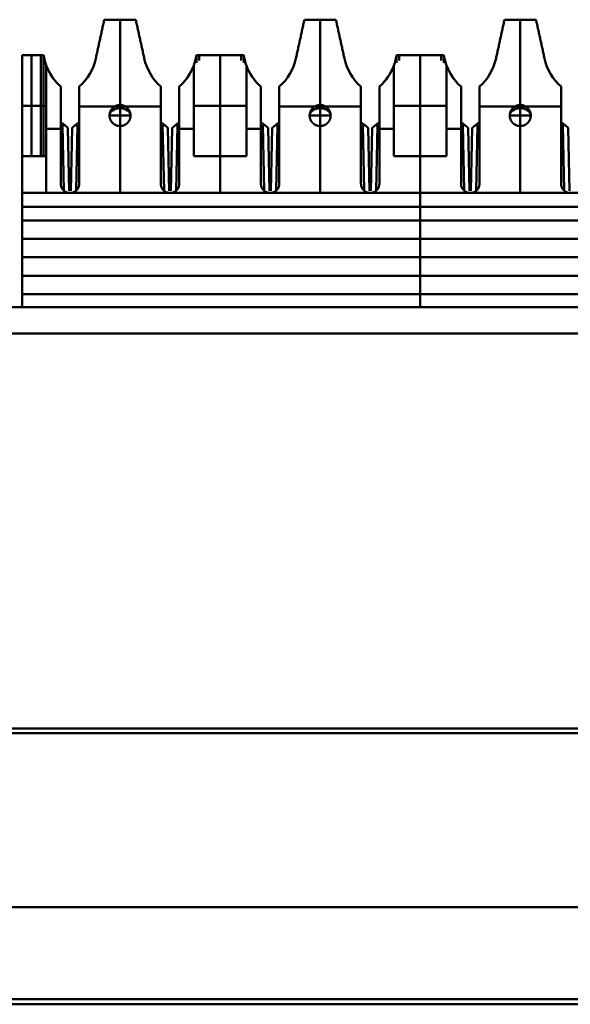
# Model space of a CAD drawing. Units: millimetres. Extents: x 4009 to 4626, y -199 to 57.
# Drawn here: x 4099 to 4120, y 19 to 57 of the extents above; entities that cross this region are included whole.
import ezdxf

# ---------------------------------------------------------------- set-up
doc = ezdxf.new("R2010")
doc.units = ezdxf.units.MM
doc.layers.add('Основная линия', color=7, linetype='Continuous', lineweight=50)

msp = doc.modelspace()

# ---------------------------------------------------------------- linework, layer by layer
at = {"layer": 'Основная линия'}
for p, q in [((4102.463, 53.557), (4102.463, 56.807)), ((4110.083, 53.557), (4110.083, 56.807)), ((4117.703, 53.557), (4117.703, 56.807)), ((4099.098, 51.607), (4099.098, 55.457)), ((4099.553, 51.607), (4099.553, 55.457)), ((4105.373, 55.161), (4105.373, 55.457)), ((4106.273, 51.607), (4106.273, 55.457)), ((4107.173, 55.161), (4107.173, 55.457)), ((4112.993, 55.161), (4112.993, 55.457)), ((4113.893, 51.607), (4113.893, 55.457)), ((4114.793, 55.161), (4114.793, 55.457)), ((4099.656, 50.207), (4099.656, 55.097)), ((4098.743, 53.532), (4099.453, 53.532)), ((4099.453, 53.532), (4099.653, 53.532)), ((4100.908, 53.507), (4102.646, 53.507)), ((4102.463, 53.557), (4102.463, 53.157)), ((4102.646, 53.507), (4104.018, 53.507)), ((4105.273, 53.532), (4105.473, 53.532)), ((4105.473, 53.532), (4107.073, 53.532)), ((4107.073, 53.532), (4107.273, 53.532)), ((4108.528, 53.507), (4110.266, 53.507)), ((4110.083, 53.557), (4110.083, 53.157)), ((4110.266, 53.507), (4111.638, 53.507)), ((4112.893, 53.532), (4113.093, 53.532)), ((4113.093, 53.532), (4114.693, 53.532)), ((4114.693, 53.532), (4114.893, 53.532)), ((4116.148, 53.507), (4117.521, 53.507)), ((4117.521, 53.507), (4119.258, 53.507)), ((4117.703, 53.557), (4117.703, 53.157)), ((4100.208, 52.91), (4100.357, 52.787)), ((4100.76, 52.787), (4100.908, 52.91)), ((4102.463, 53.157), (4102.463, 52.757)), ((4104.018, 52.91), (4104.167, 52.787)), ((4104.57, 52.787), (4104.718, 52.91)), ((4107.828, 52.91), (4107.977, 52.787)), ((4108.38, 52.787), (4108.528, 52.91)), ((4110.083, 53.157), (4110.083, 52.757)), ((4111.638, 52.91), (4111.787, 52.787)), ((4112.19, 52.787), (4112.338, 52.91)), ((4115.448, 52.91), (4115.597, 52.787)), ((4116, 52.787), (4116.148, 52.91)), ((4117.703, 53.157), (4117.703, 52.757)), ((4119.258, 52.91), (4119.407, 52.787)), ((4099.653, 52.652), (4100.208, 52.652)), ((4100.357, 52.787), (4100.276, 52.787)), ((4100.276, 52.787), (4100.329, 50.298)), ((4100.478, 52.687), (4100.357, 52.787)), ((4100.529, 50.285), (4100.478, 52.687)), ((4100.638, 52.687), (4100.587, 50.285)), ((4100.76, 52.787), (4100.638, 52.687)), ((4100.841, 52.787), (4100.76, 52.787)), ((4100.788, 50.298), (4100.841, 52.787)), ((4102.463, 50.207), (4102.463, 52.757)), ((4104.167, 52.787), (4104.086, 52.787)), ((4104.086, 52.787), (4104.139, 50.298)), ((4104.288, 52.687), (4104.167, 52.787)), ((4104.339, 50.285), (4104.288, 52.687)), ((4104.448, 52.687), (4104.397, 50.285)), ((4104.57, 52.787), (4104.448, 52.687)), ((4104.651, 52.787), (4104.57, 52.787)), ((4104.598, 50.298), (4104.651, 52.787)), ((4104.718, 52.652), (4105.273, 52.652)), ((4107.273, 52.652), (4107.828, 52.652)), ((4107.977, 52.787), (4107.896, 52.787)), ((4107.896, 52.787), (4107.949, 50.298)), ((4108.098, 52.687), (4107.977, 52.787)), ((4108.149, 50.285), (4108.098, 52.687)), ((4108.258, 52.687), (4108.207, 50.285)), ((4108.38, 52.787), (4108.258, 52.687)), ((4108.461, 52.787), (4108.38, 52.787)), ((4108.408, 50.298), (4108.461, 52.787)), ((4110.083, 50.207), (4110.083, 52.757)), ((4111.787, 52.787), (4111.706, 52.787)), ((4111.706, 52.787), (4111.759, 50.298)), ((4111.908, 52.687), (4111.787, 52.787)), ((4111.959, 50.285), (4111.908, 52.687)), ((4112.068, 52.687), (4112.017, 50.285)), ((4112.19, 52.787), (4112.068, 52.687)), ((4112.271, 52.787), (4112.19, 52.787)), ((4112.218, 50.298), (4112.271, 52.787)), ((4112.338, 52.652), (4112.893, 52.652)), ((4114.893, 52.652), (4115.448, 52.652)), ((4115.597, 52.787), (4115.516, 52.787)), ((4115.516, 52.787), (4115.569, 50.298)), ((4115.718, 52.687), (4115.597, 52.787)), ((4115.769, 50.285), (4115.718, 52.687)), ((4115.878, 52.687), (4115.827, 50.285)), ((4116, 52.787), (4115.878, 52.687)), ((4116.081, 52.787), (4116, 52.787)), ((4116.028, 50.298), (4116.081, 52.787)), ((4117.703, 50.207), (4117.703, 52.757)), ((4119.407, 52.787), (4119.326, 52.787)), ((4119.326, 52.787), (4119.379, 50.298)), ((4119.528, 52.687), (4119.407, 52.787)), ((4119.579, 50.285), (4119.528, 52.687)), ((4106.273, 50.207), (4106.273, 51.607)), ((4113.893, 50.207), (4113.893, 51.607)), ((4113.893, 49.157), (4113.893, 50.207)), ((4098.743, 49.682), (4129.043, 49.682)), ((4113.893, 49.157), (4113.893, 47.757)), ((4098.743, 48.457), (4129.043, 48.457)), ((4113.893, 47.757), (4113.893, 46.357)), ((4098.743, 47.057), (4129.043, 47.057)), ((4113.893, 45.857), (4113.893, 46.357)), ((4137.735, 45.857), (4029.052, 45.857)), ((4029.052, 44.857), (4137.735, 44.857)), ((4035.798, 29.637), (4130.988, 29.637)), ((4036.214, 29.807), (4130.573, 29.807)), ((4472.428, 23.007), (4027.928, 23.007)), ((4027.928, 19.507), (4472.428, 19.507)), ((4130.593, 19.307), (4036.193, 19.307))]:
    msp.add_line(p, q, dxfattribs=at)
at = {"layer": 'Основная линия', "extrusion": (0, 0, -1)}
for centre in [(4102.463, 53.157), (4110.083, 53.157), (4117.703, 53.157)]:
    msp.add_ellipse(centre, major_axis=(0.4, 0), ratio=0.69704, start_param=3.141593, end_param=6.283185, dxfattribs=at)
at = {"layer": 'Основная линия'}
for points, degree in [([(4101.863, 56.807), (4101.54, 55.33)], 1), ([(4103.063, 56.807), (4101.863, 56.807)], 1), ([(4103.387, 55.33), (4103.063, 56.807)], 1), ([(4103.063, 56.807), (4103.387, 55.33)], 1), ([(4109.483, 56.807), (4109.16, 55.33)], 1), ([(4110.683, 56.807), (4109.483, 56.807)], 1), ([(4111.007, 55.33), (4110.683, 56.807)], 1), ([(4110.683, 56.807), (4111.007, 55.33)], 1), ([(4117.103, 56.807), (4116.78, 55.33)], 1), ([(4118.303, 56.807), (4117.103, 56.807)], 1), ([(4118.627, 55.33), (4118.303, 56.807)], 1), ([(4118.303, 56.807), (4118.627, 55.33)], 1), ([(4099.453, 55.457), (4098.743, 55.457)], 1), ([(4098.743, 51.607), (4098.743, 55.457)], 1), ([(4099.553, 55.457), (4099.453, 55.457)], 1), ([(4099.453, 51.607), (4099.453, 55.457)], 1), ([(4099.64, 55.107), (4099.601, 55.221), (4099.572, 55.338), (4099.553, 55.457)], 3), ([(4101.54, 55.33), (4101.45, 54.918), (4101.225, 54.536), (4100.908, 54.257)], 3), ([(4104.018, 54.257), (4103.702, 54.536), (4103.477, 54.918), (4103.387, 55.33)], 3), ([(4105.373, 55.457), (4105.355, 55.338), (4105.326, 55.221), (4105.287, 55.107)], 3), ([(4105.373, 55.457), (4105.473, 55.457)], 1), ([(4105.473, 55.457), (4107.073, 55.457)], 1), ([(4105.473, 55.457), (4105.473, 55.255)], 1), ([(4107.073, 55.457), (4107.173, 55.457)], 1), ([(4107.073, 55.457), (4107.073, 55.255)], 1), ([(4107.26, 55.107), (4107.221, 55.221), (4107.192, 55.338), (4107.173, 55.457)], 3), ([(4109.16, 55.33), (4109.07, 54.918), (4108.845, 54.536), (4108.528, 54.257)], 3), ([(4111.638, 54.257), (4111.322, 54.536), (4111.097, 54.918), (4111.007, 55.33)], 3), ([(4112.993, 55.457), (4112.975, 55.338), (4112.946, 55.221), (4112.907, 55.107)], 3), ([(4113.093, 55.457), (4112.993, 55.457)], 1), ([(4114.693, 55.457), (4113.093, 55.457)], 1), ([(4113.093, 55.457), (4113.093, 55.255)], 1), ([(4114.793, 55.457), (4114.693, 55.457)], 1), ([(4114.693, 55.255), (4114.693, 55.457)], 1), ([(4114.88, 55.107), (4114.841, 55.221), (4114.812, 55.338), (4114.793, 55.457)], 3), ([(4116.78, 55.33), (4116.69, 54.918), (4116.465, 54.536), (4116.148, 54.257)], 3), ([(4119.258, 54.257), (4118.942, 54.536), (4118.717, 54.918), (4118.627, 55.33)], 3), ([(4100.208, 54.257), (4099.96, 54.476), (4099.768, 54.757), (4099.653, 55.068)], 3), ([(4099.653, 51.607), (4099.653, 55.068)], 1), ([(4100.058, 54.404), (4099.952, 54.519), (4099.86, 54.648), (4099.784, 54.784)], 3), ([(4105.273, 55.068), (4105.159, 54.757), (4104.967, 54.476), (4104.718, 54.257)], 3), ([(4105.143, 54.784), (4105.066, 54.648), (4104.974, 54.519), (4104.868, 54.404)], 3), ([(4105.273, 55.068), (4105.273, 51.607)], 1), ([(4107.828, 54.257), (4107.58, 54.476), (4107.388, 54.757), (4107.273, 55.068)], 3), ([(4107.273, 51.607), (4107.273, 55.068)], 1), ([(4107.678, 54.404), (4107.572, 54.519), (4107.48, 54.648), (4107.404, 54.784)], 3), ([(4112.893, 55.068), (4112.779, 54.757), (4112.587, 54.476), (4112.338, 54.257)], 3), ([(4112.763, 54.784), (4112.686, 54.648), (4112.594, 54.519), (4112.488, 54.404)], 3), ([(4112.893, 55.068), (4112.893, 51.607)], 1), ([(4115.448, 54.257), (4115.2, 54.476), (4115.008, 54.757), (4114.893, 55.068)], 3), ([(4114.893, 51.607), (4114.893, 55.068)], 1), ([(4115.298, 54.404), (4115.192, 54.519), (4115.1, 54.648), (4115.024, 54.784)], 3), ([(4100.208, 54.257), (4100.208, 50.557)], 1), ([(4100.908, 50.557), (4100.908, 54.257)], 1), ([(4104.018, 54.257), (4104.018, 50.557)], 1), ([(4104.718, 50.557), (4104.718, 54.257)], 1), ([(4107.828, 54.257), (4107.828, 50.557)], 1), ([(4108.528, 50.557), (4108.528, 54.257)], 1), ([(4111.638, 54.257), (4111.638, 50.557)], 1), ([(4112.338, 50.557), (4112.338, 54.257)], 1), ([(4115.448, 54.257), (4115.448, 50.557)], 1), ([(4116.148, 50.557), (4116.148, 54.257)], 1), ([(4119.258, 54.257), (4119.258, 50.557)], 1), ([(4102.061, 53.157), (4102.066, 53.157), (4102.254, 53.157), (4102.463, 53.157)], 3), ([(4102.463, 53.157), (4102.673, 53.157), (4102.866, 53.159), (4102.862, 53.156)], 3), ([(4109.681, 53.157), (4109.686, 53.157), (4109.874, 53.157), (4110.083, 53.157)], 3), ([(4110.083, 53.157), (4110.293, 53.157), (4110.486, 53.159), (4110.482, 53.156)], 3), ([(4117.301, 53.157), (4117.306, 53.157), (4117.494, 53.157), (4117.703, 53.157)], 3), ([(4117.703, 53.157), (4117.913, 53.157), (4118.106, 53.159), (4118.102, 53.156)], 3), ([(4099.653, 51.607), (4098.743, 51.607)], 1), ([(4098.743, 50.207), (4098.743, 51.607)], 1), ([(4105.273, 51.607), (4107.273, 51.607)], 1), ([(4112.893, 51.607), (4114.893, 51.607)], 1), ([(4129.043, 50.207), (4098.743, 50.207)], 1), ([(4098.743, 49.157), (4098.743, 50.207)], 1), ([(4098.743, 47.757), (4098.743, 49.157)], 1), ([(4129.043, 49.157), (4098.743, 49.157)], 1), ([(4098.743, 47.757), (4129.043, 47.757)], 1), ([(4098.743, 46.357), (4098.743, 47.757)], 1), ([(4098.743, 46.357), (4129.043, 46.357)], 1), ([(4098.743, 45.857), (4098.743, 46.357)], 1)]:
    msp.add_open_spline(points, degree=degree, dxfattribs=at)
for points, degree, knots in [([(4099.653, 55.068), (4099.632, 55.132), (4099.589, 55.257), (4099.565, 55.391), (4099.553, 55.457)], 3, [0, 0, 0, 0, 0.507832, 1, 1, 1, 1]), ([(4105.373, 55.457), (4105.362, 55.391), (4105.337, 55.257), (4105.295, 55.132), (4105.273, 55.068)], 3, [0, 0, 0, 0, 0.492168, 1, 1, 1, 1]), ([(4107.273, 55.068), (4107.252, 55.132), (4107.209, 55.257), (4107.185, 55.391), (4107.173, 55.457)], 3, [0, 0, 0, 0, 0.507832, 1, 1, 1, 1]), ([(4112.993, 55.457), (4112.982, 55.391), (4112.957, 55.257), (4112.915, 55.132), (4112.893, 55.068)], 3, [0, 0, 0, 0, 0.492168, 1, 1, 1, 1]), ([(4114.893, 55.068), (4114.872, 55.132), (4114.829, 55.257), (4114.805, 55.391), (4114.793, 55.457)], 3, [0, 0, 0, 0, 0.507832, 1, 1, 1, 1]), ([(4102.863, 53.157), (4102.863, 53.163), (4102.863, 53.167), (4102.863, 53.172), (4102.863, 53.177), (4102.862, 53.186), (4102.861, 53.197), (4102.86, 53.216), (4102.856, 53.235), (4102.853, 53.25), (4102.848, 53.266), (4102.842, 53.288), (4102.833, 53.31), (4102.823, 53.334), (4102.81, 53.357), (4102.801, 53.373), (4102.79, 53.389), (4102.771, 53.416), (4102.746, 53.44), (4102.728, 53.458), (4102.708, 53.474), (4102.693, 53.486), (4102.676, 53.496), (4102.648, 53.514), (4102.616, 53.527), (4102.593, 53.537), (4102.568, 53.544), (4102.55, 53.548), (4102.53, 53.552), (4102.498, 53.557), (4102.463, 53.557), (4102.438, 53.557), (4102.412, 53.554), (4102.394, 53.552), (4102.374, 53.547), (4102.342, 53.54), (4102.31, 53.527), (4102.287, 53.517), (4102.264, 53.504), (4102.248, 53.495), (4102.232, 53.484), (4102.205, 53.465), (4102.181, 53.44), (4102.163, 53.422), (4102.147, 53.402), (4102.135, 53.387), (4102.125, 53.37), (4102.107, 53.342), (4102.094, 53.31), (4102.088, 53.296), (4102.083, 53.281), (4102.076, 53.259), (4102.071, 53.235), (4102.067, 53.217), (4102.065, 53.197), (4102.065, 53.189), (4102.064, 53.181), (4102.063, 53.17), (4102.063, 53.157)], 2, [0, 0, 0, 0.007812, 0.007812, 0.015625, 0.015625, 0.03125, 0.03125, 0.0625, 0.0625, 0.0875, 0.0875, 0.125, 0.125, 0.165816, 0.165816, 0.196429, 0.196429, 0.25, 0.25, 0.290816, 0.290816, 0.321429, 0.321429, 0.375, 0.375, 0.415816, 0.415816, 0.446429, 0.446429, 0.5, 0.5, 0.540816, 0.540816, 0.571429, 0.571429, 0.625, 0.625, 0.665816, 0.665816, 0.696429, 0.696429, 0.75, 0.75, 0.790816, 0.790816, 0.821429, 0.821429, 0.875, 0.875, 0.9, 0.9, 0.9375, 0.9375, 0.96875, 0.96875, 0.98125, 0.98125, 1, 1, 1]), ([(4110.483, 53.157), (4110.483, 53.163), (4110.483, 53.167), (4110.483, 53.172), (4110.483, 53.177), (4110.482, 53.186), (4110.481, 53.197), (4110.48, 53.216), (4110.476, 53.235), (4110.473, 53.25), (4110.468, 53.266), (4110.462, 53.288), (4110.453, 53.31), (4110.443, 53.334), (4110.43, 53.357), (4110.421, 53.373), (4110.41, 53.389), (4110.391, 53.416), (4110.366, 53.44), (4110.348, 53.458), (4110.328, 53.474), (4110.313, 53.486), (4110.296, 53.496), (4110.268, 53.514), (4110.236, 53.527), (4110.213, 53.537), (4110.188, 53.544), (4110.17, 53.548), (4110.15, 53.552), (4110.118, 53.557), (4110.083, 53.557), (4110.058, 53.557), (4110.032, 53.554), (4110.014, 53.552), (4109.994, 53.547), (4109.962, 53.54), (4109.93, 53.527), (4109.907, 53.517), (4109.884, 53.504), (4109.868, 53.495), (4109.852, 53.484), (4109.825, 53.465), (4109.801, 53.44), (4109.783, 53.422), (4109.767, 53.402), (4109.755, 53.387), (4109.745, 53.37), (4109.727, 53.342), (4109.714, 53.31), (4109.708, 53.296), (4109.703, 53.281), (4109.696, 53.259), (4109.691, 53.235), (4109.687, 53.217), (4109.685, 53.197), (4109.685, 53.189), (4109.684, 53.181), (4109.683, 53.17), (4109.683, 53.157)], 2, [0, 0, 0, 0.007812, 0.007812, 0.015625, 0.015625, 0.03125, 0.03125, 0.0625, 0.0625, 0.0875, 0.0875, 0.125, 0.125, 0.165816, 0.165816, 0.196429, 0.196429, 0.25, 0.25, 0.290816, 0.290816, 0.321429, 0.321429, 0.375, 0.375, 0.415816, 0.415816, 0.446429, 0.446429, 0.5, 0.5, 0.540816, 0.540816, 0.571429, 0.571429, 0.625, 0.625, 0.665816, 0.665816, 0.696429, 0.696429, 0.75, 0.75, 0.790816, 0.790816, 0.821429, 0.821429, 0.875, 0.875, 0.9, 0.9, 0.9375, 0.9375, 0.96875, 0.96875, 0.98125, 0.98125, 1, 1, 1]), ([(4118.103, 53.157), (4118.103, 53.163), (4118.103, 53.167), (4118.103, 53.172), (4118.103, 53.177), (4118.102, 53.186), (4118.101, 53.197), (4118.1, 53.216), (4118.096, 53.235), (4118.093, 53.25), (4118.088, 53.266), (4118.082, 53.288), (4118.073, 53.31), (4118.063, 53.334), (4118.05, 53.357), (4118.041, 53.373), (4118.03, 53.389), (4118.011, 53.416), (4117.986, 53.44), (4117.968, 53.458), (4117.948, 53.474), (4117.933, 53.486), (4117.916, 53.496), (4117.888, 53.514), (4117.856, 53.527), (4117.833, 53.537), (4117.808, 53.544), (4117.79, 53.548), (4117.77, 53.552), (4117.738, 53.557), (4117.703, 53.557), (4117.678, 53.557), (4117.652, 53.554), (4117.634, 53.552), (4117.614, 53.547), (4117.582, 53.54), (4117.55, 53.527), (4117.527, 53.517), (4117.504, 53.504), (4117.488, 53.495), (4117.472, 53.484), (4117.445, 53.465), (4117.421, 53.44), (4117.403, 53.422), (4117.387, 53.402), (4117.375, 53.387), (4117.365, 53.37), (4117.347, 53.342), (4117.334, 53.31), (4117.328, 53.296), (4117.323, 53.281), (4117.316, 53.259), (4117.311, 53.235), (4117.307, 53.217), (4117.305, 53.197), (4117.305, 53.189), (4117.304, 53.181), (4117.303, 53.17), (4117.303, 53.157)], 2, [0, 0, 0, 0.007812, 0.007812, 0.015625, 0.015625, 0.03125, 0.03125, 0.0625, 0.0625, 0.0875, 0.0875, 0.125, 0.125, 0.165816, 0.165816, 0.196429, 0.196429, 0.25, 0.25, 0.290816, 0.290816, 0.321429, 0.321429, 0.375, 0.375, 0.415816, 0.415816, 0.446429, 0.446429, 0.5, 0.5, 0.540816, 0.540816, 0.571429, 0.571429, 0.625, 0.625, 0.665816, 0.665816, 0.696429, 0.696429, 0.75, 0.75, 0.790816, 0.790816, 0.821429, 0.821429, 0.875, 0.875, 0.9, 0.9, 0.9375, 0.9375, 0.96875, 0.96875, 0.98125, 0.98125, 1, 1, 1]), ([(4102.063, 53.157), (4102.063, 53.152), (4102.064, 53.147), (4102.064, 53.143), (4102.064, 53.138), (4102.064, 53.128), (4102.065, 53.118), (4102.067, 53.099), (4102.071, 53.079), (4102.074, 53.064), (4102.078, 53.049), (4102.085, 53.027), (4102.094, 53.004), (4102.104, 52.981), (4102.116, 52.958), (4102.126, 52.942), (4102.137, 52.926), (4102.156, 52.899), (4102.181, 52.874), (4102.199, 52.856), (4102.219, 52.84), (4102.234, 52.829), (4102.25, 52.819), (4102.278, 52.801), (4102.31, 52.788), (4102.334, 52.778), (4102.359, 52.771), (4102.377, 52.766), (4102.396, 52.763), (4102.429, 52.757), (4102.463, 52.757), (4102.489, 52.757), (4102.515, 52.761), (4102.533, 52.763), (4102.552, 52.767), (4102.584, 52.775), (4102.616, 52.788), (4102.64, 52.797), (4102.663, 52.81), (4102.679, 52.82), (4102.695, 52.831), (4102.722, 52.85), (4102.746, 52.874), (4102.764, 52.892), (4102.78, 52.913), (4102.792, 52.928), (4102.802, 52.944), (4102.82, 52.972), (4102.833, 53.004), (4102.839, 53.018), (4102.844, 53.034), (4102.851, 53.056), (4102.856, 53.079), (4102.859, 53.098), (4102.861, 53.118), (4102.862, 53.125), (4102.863, 53.134), (4102.863, 53.145), (4102.863, 53.157)], 2, [0, 0, 0, 0.007812, 0.007812, 0.015625, 0.015625, 0.03125, 0.03125, 0.0625, 0.0625, 0.0875, 0.0875, 0.125, 0.125, 0.165816, 0.165816, 0.196429, 0.196429, 0.25, 0.25, 0.290816, 0.290816, 0.321429, 0.321429, 0.375, 0.375, 0.415816, 0.415816, 0.446429, 0.446429, 0.5, 0.5, 0.540816, 0.540816, 0.571429, 0.571429, 0.625, 0.625, 0.665816, 0.665816, 0.696429, 0.696429, 0.75, 0.75, 0.790816, 0.790816, 0.821429, 0.821429, 0.875, 0.875, 0.9, 0.9, 0.9375, 0.9375, 0.96875, 0.96875, 0.98125, 0.98125, 1, 1, 1]), ([(4109.683, 53.157), (4109.683, 53.152), (4109.684, 53.147), (4109.684, 53.143), (4109.684, 53.138), (4109.684, 53.128), (4109.685, 53.118), (4109.687, 53.099), (4109.691, 53.079), (4109.694, 53.064), (4109.698, 53.049), (4109.705, 53.027), (4109.714, 53.004), (4109.724, 52.981), (4109.736, 52.958), (4109.746, 52.942), (4109.757, 52.926), (4109.776, 52.899), (4109.801, 52.874), (4109.819, 52.856), (4109.839, 52.84), (4109.854, 52.829), (4109.87, 52.819), (4109.898, 52.801), (4109.93, 52.788), (4109.954, 52.778), (4109.979, 52.771), (4109.997, 52.766), (4110.016, 52.763), (4110.049, 52.757), (4110.083, 52.757), (4110.109, 52.757), (4110.135, 52.761), (4110.153, 52.763), (4110.172, 52.767), (4110.204, 52.775), (4110.236, 52.788), (4110.26, 52.797), (4110.283, 52.81), (4110.299, 52.82), (4110.315, 52.831), (4110.342, 52.85), (4110.366, 52.874), (4110.384, 52.892), (4110.4, 52.913), (4110.412, 52.928), (4110.422, 52.944), (4110.44, 52.972), (4110.453, 53.004), (4110.459, 53.018), (4110.464, 53.034), (4110.471, 53.056), (4110.476, 53.079), (4110.479, 53.098), (4110.481, 53.118), (4110.482, 53.125), (4110.483, 53.134), (4110.483, 53.145), (4110.483, 53.157)], 2, [0, 0, 0, 0.007812, 0.007812, 0.015625, 0.015625, 0.03125, 0.03125, 0.0625, 0.0625, 0.0875, 0.0875, 0.125, 0.125, 0.165816, 0.165816, 0.196429, 0.196429, 0.25, 0.25, 0.290816, 0.290816, 0.321429, 0.321429, 0.375, 0.375, 0.415816, 0.415816, 0.446429, 0.446429, 0.5, 0.5, 0.540816, 0.540816, 0.571429, 0.571429, 0.625, 0.625, 0.665816, 0.665816, 0.696429, 0.696429, 0.75, 0.75, 0.790816, 0.790816, 0.821429, 0.821429, 0.875, 0.875, 0.9, 0.9, 0.9375, 0.9375, 0.96875, 0.96875, 0.98125, 0.98125, 1, 1, 1]), ([(4117.303, 53.157), (4117.303, 53.152), (4117.304, 53.147), (4117.304, 53.143), (4117.304, 53.138), (4117.304, 53.128), (4117.305, 53.118), (4117.307, 53.099), (4117.311, 53.079), (4117.314, 53.064), (4117.318, 53.049), (4117.325, 53.027), (4117.334, 53.004), (4117.344, 52.981), (4117.356, 52.958), (4117.366, 52.942), (4117.377, 52.926), (4117.396, 52.899), (4117.421, 52.874), (4117.439, 52.856), (4117.459, 52.84), (4117.474, 52.829), (4117.49, 52.819), (4117.518, 52.801), (4117.55, 52.788), (4117.574, 52.778), (4117.599, 52.771), (4117.617, 52.766), (4117.636, 52.763), (4117.669, 52.757), (4117.703, 52.757), (4117.729, 52.757), (4117.755, 52.761), (4117.773, 52.763), (4117.792, 52.767), (4117.824, 52.775), (4117.856, 52.788), (4117.88, 52.797), (4117.903, 52.81), (4117.919, 52.82), (4117.935, 52.831), (4117.962, 52.85), (4117.986, 52.874), (4118.004, 52.892), (4118.02, 52.913), (4118.032, 52.928), (4118.042, 52.944), (4118.06, 52.972), (4118.073, 53.004), (4118.079, 53.018), (4118.084, 53.034), (4118.091, 53.056), (4118.096, 53.079), (4118.099, 53.098), (4118.101, 53.118), (4118.102, 53.125), (4118.103, 53.134), (4118.103, 53.145), (4118.103, 53.157)], 2, [0, 0, 0, 0.007812, 0.007812, 0.015625, 0.015625, 0.03125, 0.03125, 0.0625, 0.0625, 0.0875, 0.0875, 0.125, 0.125, 0.165816, 0.165816, 0.196429, 0.196429, 0.25, 0.25, 0.290816, 0.290816, 0.321429, 0.321429, 0.375, 0.375, 0.415816, 0.415816, 0.446429, 0.446429, 0.5, 0.5, 0.540816, 0.540816, 0.571429, 0.571429, 0.625, 0.625, 0.665816, 0.665816, 0.696429, 0.696429, 0.75, 0.75, 0.790816, 0.790816, 0.821429, 0.821429, 0.875, 0.875, 0.9, 0.9, 0.9375, 0.9375, 0.96875, 0.96875, 0.98125, 0.98125, 1, 1, 1]), ([(4100.208, 50.557), (4100.209, 50.548), (4100.209, 50.538), (4100.21, 50.528), (4100.21, 50.519), (4100.212, 50.509), (4100.213, 50.5), (4100.215, 50.49), (4100.217, 50.481), (4100.219, 50.471), (4100.222, 50.462), (4100.224, 50.453), (4100.227, 50.444), (4100.231, 50.434), (4100.234, 50.425), (4100.238, 50.416), (4100.242, 50.408), (4100.246, 50.399), (4100.251, 50.39), (4100.255, 50.382), (4100.26, 50.374), (4100.266, 50.366), (4100.271, 50.358), (4100.278, 50.347), (4100.284, 50.34), (4100.29, 50.332), (4100.297, 50.325), (4100.303, 50.318), (4100.31, 50.311), (4100.317, 50.304), (4100.324, 50.297), (4100.332, 50.291), (4100.339, 50.285), (4100.347, 50.279), (4100.354, 50.273), (4100.362, 50.267), (4100.37, 50.262), (4100.378, 50.257), (4100.387, 50.252), (4100.395, 50.248), (4100.404, 50.243), (4100.413, 50.239), (4100.421, 50.235), (4100.43, 50.232), (4100.441, 50.227), (4100.487, 50.215), (4100.529, 50.209), (4100.558, 50.207)], 2, [0, 0, 0, 0.019531, 0.035156, 0.054688, 0.070312, 0.089844, 0.105469, 0.125, 0.140625, 0.160156, 0.175781, 0.195312, 0.210938, 0.230469, 0.246094, 0.265625, 0.28125, 0.300781, 0.316406, 0.335938, 0.351562, 0.371094, 0.386719, 0.410156, 0.429688, 0.445312, 0.464844, 0.480469, 0.5, 0.515625, 0.535156, 0.550781, 0.570312, 0.585938, 0.605469, 0.621094, 0.640625, 0.65625, 0.675781, 0.691406, 0.710938, 0.726562, 0.746094, 0.761719, 0.79552, 0.868633, 1, 1, 1]), ([(4100.558, 50.207), (4100.568, 50.207), (4100.578, 50.208), (4100.588, 50.208), (4100.597, 50.209), (4100.607, 50.211), (4100.616, 50.212), (4100.626, 50.214), (4100.635, 50.216), (4100.644, 50.218), (4100.654, 50.22), (4100.663, 50.223), (4100.672, 50.226), (4100.681, 50.23), (4100.69, 50.233), (4100.699, 50.237), (4100.708, 50.241), (4100.717, 50.245), (4100.725, 50.25), (4100.734, 50.254), (4100.742, 50.259), (4100.75, 50.264), (4100.758, 50.27), (4100.769, 50.277), (4100.776, 50.283), (4100.784, 50.289), (4100.791, 50.296), (4100.798, 50.302), (4100.805, 50.309), (4100.812, 50.316), (4100.819, 50.323), (4100.825, 50.33), (4100.831, 50.338), (4100.837, 50.345), (4100.843, 50.353), (4100.848, 50.361), (4100.854, 50.369), (4100.859, 50.377), (4100.863, 50.386), (4100.868, 50.394), (4100.872, 50.403), (4100.877, 50.411), (4100.88, 50.42), (4100.884, 50.429), (4100.888, 50.44), (4100.901, 50.486), (4100.907, 50.528), (4100.908, 50.557)], 2, [0, 0, 0, 0.019531, 0.035156, 0.054688, 0.070312, 0.089844, 0.105469, 0.125, 0.140625, 0.160156, 0.175781, 0.195312, 0.210938, 0.230469, 0.246094, 0.265625, 0.28125, 0.300781, 0.316406, 0.335938, 0.351562, 0.371094, 0.386719, 0.410156, 0.429688, 0.445312, 0.464844, 0.480469, 0.5, 0.515625, 0.535156, 0.550781, 0.570312, 0.585938, 0.605469, 0.621094, 0.640625, 0.65625, 0.675781, 0.691406, 0.710938, 0.726562, 0.746094, 0.761719, 0.79552, 0.868633, 1, 1, 1]), ([(4104.018, 50.557), (4104.019, 50.548), (4104.019, 50.538), (4104.02, 50.528), (4104.02, 50.519), (4104.022, 50.509), (4104.023, 50.5), (4104.025, 50.49), (4104.027, 50.481), (4104.029, 50.471), (4104.032, 50.462), (4104.034, 50.453), (4104.037, 50.444), (4104.041, 50.434), (4104.044, 50.425), (4104.048, 50.416), (4104.052, 50.408), (4104.056, 50.399), (4104.061, 50.39), (4104.065, 50.382), (4104.07, 50.374), (4104.076, 50.366), (4104.081, 50.358), (4104.088, 50.347), (4104.094, 50.34), (4104.1, 50.332), (4104.107, 50.325), (4104.113, 50.318), (4104.12, 50.311), (4104.127, 50.304), (4104.134, 50.297), (4104.142, 50.291), (4104.149, 50.285), (4104.157, 50.279), (4104.164, 50.273), (4104.172, 50.267), (4104.18, 50.262), (4104.188, 50.257), (4104.197, 50.252), (4104.205, 50.248), (4104.214, 50.243), (4104.223, 50.239), (4104.231, 50.235), (4104.24, 50.232), (4104.251, 50.227), (4104.297, 50.215), (4104.339, 50.209), (4104.368, 50.207)], 2, [0, 0, 0, 0.019531, 0.035156, 0.054688, 0.070312, 0.089844, 0.105469, 0.125, 0.140625, 0.160156, 0.175781, 0.195312, 0.210938, 0.230469, 0.246094, 0.265625, 0.28125, 0.300781, 0.316406, 0.335938, 0.351562, 0.371094, 0.386719, 0.410156, 0.429688, 0.445312, 0.464844, 0.480469, 0.5, 0.515625, 0.535156, 0.550781, 0.570312, 0.585938, 0.605469, 0.621094, 0.640625, 0.65625, 0.675781, 0.691406, 0.710938, 0.726562, 0.746094, 0.761719, 0.79552, 0.868633, 1, 1, 1]), ([(4104.368, 50.207), (4104.378, 50.207), (4104.388, 50.208), (4104.398, 50.208), (4104.407, 50.209), (4104.417, 50.211), (4104.426, 50.212), (4104.436, 50.214), (4104.445, 50.216), (4104.454, 50.218), (4104.464, 50.22), (4104.473, 50.223), (4104.482, 50.226), (4104.491, 50.23), (4104.5, 50.233), (4104.509, 50.237), (4104.518, 50.241), (4104.527, 50.245), (4104.535, 50.25), (4104.544, 50.254), (4104.552, 50.259), (4104.56, 50.264), (4104.568, 50.27), (4104.579, 50.277), (4104.586, 50.283), (4104.594, 50.289), (4104.601, 50.296), (4104.608, 50.302), (4104.615, 50.309), (4104.622, 50.316), (4104.629, 50.323), (4104.635, 50.33), (4104.641, 50.338), (4104.647, 50.345), (4104.653, 50.353), (4104.658, 50.361), (4104.664, 50.369), (4104.669, 50.377), (4104.673, 50.386), (4104.678, 50.394), (4104.682, 50.403), (4104.687, 50.411), (4104.69, 50.42), (4104.694, 50.429), (4104.698, 50.44), (4104.711, 50.486), (4104.717, 50.528), (4104.718, 50.557)], 2, [0, 0, 0, 0.019531, 0.035156, 0.054688, 0.070312, 0.089844, 0.105469, 0.125, 0.140625, 0.160156, 0.175781, 0.195312, 0.210938, 0.230469, 0.246094, 0.265625, 0.28125, 0.300781, 0.316406, 0.335938, 0.351562, 0.371094, 0.386719, 0.410156, 0.429688, 0.445312, 0.464844, 0.480469, 0.5, 0.515625, 0.535156, 0.550781, 0.570312, 0.585938, 0.605469, 0.621094, 0.640625, 0.65625, 0.675781, 0.691406, 0.710938, 0.726562, 0.746094, 0.761719, 0.79552, 0.868633, 1, 1, 1]), ([(4107.828, 50.557), (4107.829, 50.548), (4107.829, 50.538), (4107.83, 50.528), (4107.83, 50.519), (4107.832, 50.509), (4107.833, 50.5), (4107.835, 50.49), (4107.837, 50.481), (4107.839, 50.471), (4107.842, 50.462), (4107.844, 50.453), (4107.847, 50.444), (4107.851, 50.434), (4107.854, 50.425), (4107.858, 50.416), (4107.862, 50.408), (4107.866, 50.399), (4107.871, 50.39), (4107.875, 50.382), (4107.88, 50.374), (4107.886, 50.366), (4107.891, 50.358), (4107.898, 50.347), (4107.904, 50.34), (4107.91, 50.332), (4107.917, 50.325), (4107.923, 50.318), (4107.93, 50.311), (4107.937, 50.304), (4107.944, 50.297), (4107.952, 50.291), (4107.959, 50.285), (4107.967, 50.279), (4107.974, 50.273), (4107.982, 50.267), (4107.99, 50.262), (4107.998, 50.257), (4108.007, 50.252), (4108.015, 50.248), (4108.024, 50.243), (4108.033, 50.239), (4108.041, 50.235), (4108.05, 50.232), (4108.061, 50.227), (4108.107, 50.215), (4108.149, 50.209), (4108.178, 50.207)], 2, [0, 0, 0, 0.019531, 0.035156, 0.054688, 0.070312, 0.089844, 0.105469, 0.125, 0.140625, 0.160156, 0.175781, 0.195312, 0.210938, 0.230469, 0.246094, 0.265625, 0.28125, 0.300781, 0.316406, 0.335938, 0.351562, 0.371094, 0.386719, 0.410156, 0.429688, 0.445312, 0.464844, 0.480469, 0.5, 0.515625, 0.535156, 0.550781, 0.570312, 0.585938, 0.605469, 0.621094, 0.640625, 0.65625, 0.675781, 0.691406, 0.710938, 0.726562, 0.746094, 0.761719, 0.79552, 0.868633, 1, 1, 1]), ([(4108.178, 50.207), (4108.188, 50.207), (4108.198, 50.208), (4108.208, 50.208), (4108.217, 50.209), (4108.227, 50.211), (4108.236, 50.212), (4108.246, 50.214), (4108.255, 50.216), (4108.264, 50.218), (4108.274, 50.22), (4108.283, 50.223), (4108.292, 50.226), (4108.301, 50.23), (4108.31, 50.233), (4108.319, 50.237), (4108.328, 50.241), (4108.337, 50.245), (4108.345, 50.25), (4108.354, 50.254), (4108.362, 50.259), (4108.37, 50.264), (4108.378, 50.27), (4108.389, 50.277), (4108.396, 50.283), (4108.404, 50.289), (4108.411, 50.296), (4108.418, 50.302), (4108.425, 50.309), (4108.432, 50.316), (4108.439, 50.323), (4108.445, 50.33), (4108.451, 50.338), (4108.457, 50.345), (4108.463, 50.353), (4108.468, 50.361), (4108.474, 50.369), (4108.479, 50.377), (4108.483, 50.386), (4108.488, 50.394), (4108.492, 50.403), (4108.497, 50.411), (4108.5, 50.42), (4108.504, 50.429), (4108.508, 50.44), (4108.521, 50.486), (4108.527, 50.528), (4108.528, 50.557)], 2, [0, 0, 0, 0.019531, 0.035156, 0.054688, 0.070312, 0.089844, 0.105469, 0.125, 0.140625, 0.160156, 0.175781, 0.195312, 0.210938, 0.230469, 0.246094, 0.265625, 0.28125, 0.300781, 0.316406, 0.335938, 0.351562, 0.371094, 0.386719, 0.410156, 0.429688, 0.445312, 0.464844, 0.480469, 0.5, 0.515625, 0.535156, 0.550781, 0.570312, 0.585938, 0.605469, 0.621094, 0.640625, 0.65625, 0.675781, 0.691406, 0.710938, 0.726562, 0.746094, 0.761719, 0.79552, 0.868633, 1, 1, 1]), ([(4111.638, 50.557), (4111.639, 50.548), (4111.639, 50.538), (4111.64, 50.528), (4111.64, 50.519), (4111.642, 50.509), (4111.643, 50.5), (4111.645, 50.49), (4111.647, 50.481), (4111.649, 50.471), (4111.652, 50.462), (4111.654, 50.453), (4111.657, 50.444), (4111.661, 50.434), (4111.664, 50.425), (4111.668, 50.416), (4111.672, 50.408), (4111.676, 50.399), (4111.681, 50.39), (4111.685, 50.382), (4111.69, 50.374), (4111.696, 50.366), (4111.701, 50.358), (4111.708, 50.347), (4111.714, 50.34), (4111.72, 50.332), (4111.727, 50.325), (4111.733, 50.318), (4111.74, 50.311), (4111.747, 50.304), (4111.754, 50.297), (4111.762, 50.291), (4111.769, 50.285), (4111.777, 50.279), (4111.784, 50.273), (4111.792, 50.267), (4111.8, 50.262), (4111.808, 50.257), (4111.817, 50.252), (4111.825, 50.248), (4111.834, 50.243), (4111.843, 50.239), (4111.851, 50.235), (4111.86, 50.232), (4111.871, 50.227), (4111.917, 50.215), (4111.959, 50.209), (4111.988, 50.207)], 2, [0, 0, 0, 0.019531, 0.035156, 0.054688, 0.070312, 0.089844, 0.105469, 0.125, 0.140625, 0.160156, 0.175781, 0.195312, 0.210938, 0.230469, 0.246094, 0.265625, 0.28125, 0.300781, 0.316406, 0.335938, 0.351562, 0.371094, 0.386719, 0.410156, 0.429688, 0.445312, 0.464844, 0.480469, 0.5, 0.515625, 0.535156, 0.550781, 0.570312, 0.585938, 0.605469, 0.621094, 0.640625, 0.65625, 0.675781, 0.691406, 0.710938, 0.726562, 0.746094, 0.761719, 0.79552, 0.868633, 1, 1, 1]), ([(4111.988, 50.207), (4111.998, 50.207), (4112.008, 50.208), (4112.018, 50.208), (4112.027, 50.209), (4112.037, 50.211), (4112.046, 50.212), (4112.056, 50.214), (4112.065, 50.216), (4112.074, 50.218), (4112.084, 50.22), (4112.093, 50.223), (4112.102, 50.226), (4112.111, 50.23), (4112.12, 50.233), (4112.129, 50.237), (4112.138, 50.241), (4112.147, 50.245), (4112.155, 50.25), (4112.164, 50.254), (4112.172, 50.259), (4112.18, 50.264), (4112.188, 50.27), (4112.199, 50.277), (4112.206, 50.283), (4112.214, 50.289), (4112.221, 50.296), (4112.228, 50.302), (4112.235, 50.309), (4112.242, 50.316), (4112.249, 50.323), (4112.255, 50.33), (4112.261, 50.338), (4112.267, 50.345), (4112.273, 50.353), (4112.278, 50.361), (4112.284, 50.369), (4112.289, 50.377), (4112.293, 50.386), (4112.298, 50.394), (4112.302, 50.403), (4112.307, 50.411), (4112.31, 50.42), (4112.314, 50.429), (4112.318, 50.44), (4112.331, 50.486), (4112.337, 50.528), (4112.338, 50.557)], 2, [0, 0, 0, 0.019531, 0.035156, 0.054688, 0.070312, 0.089844, 0.105469, 0.125, 0.140625, 0.160156, 0.175781, 0.195312, 0.210938, 0.230469, 0.246094, 0.265625, 0.28125, 0.300781, 0.316406, 0.335938, 0.351562, 0.371094, 0.386719, 0.410156, 0.429688, 0.445312, 0.464844, 0.480469, 0.5, 0.515625, 0.535156, 0.550781, 0.570312, 0.585938, 0.605469, 0.621094, 0.640625, 0.65625, 0.675781, 0.691406, 0.710938, 0.726562, 0.746094, 0.761719, 0.79552, 0.868633, 1, 1, 1]), ([(4115.448, 50.557), (4115.449, 50.548), (4115.449, 50.538), (4115.45, 50.528), (4115.45, 50.519), (4115.452, 50.509), (4115.453, 50.5), (4115.455, 50.49), (4115.457, 50.481), (4115.459, 50.471), (4115.462, 50.462), (4115.464, 50.453), (4115.467, 50.444), (4115.471, 50.434), (4115.474, 50.425), (4115.478, 50.416), (4115.482, 50.408), (4115.486, 50.399), (4115.491, 50.39), (4115.495, 50.382), (4115.5, 50.374), (4115.506, 50.366), (4115.511, 50.358), (4115.518, 50.347), (4115.524, 50.34), (4115.53, 50.332), (4115.537, 50.325), (4115.543, 50.318), (4115.55, 50.311), (4115.557, 50.304), (4115.564, 50.297), (4115.572, 50.291), (4115.579, 50.285), (4115.587, 50.279), (4115.594, 50.273), (4115.602, 50.267), (4115.61, 50.262), (4115.618, 50.257), (4115.627, 50.252), (4115.635, 50.248), (4115.644, 50.243), (4115.653, 50.239), (4115.661, 50.235), (4115.67, 50.232), (4115.681, 50.227), (4115.727, 50.215), (4115.769, 50.209), (4115.798, 50.207)], 2, [0, 0, 0, 0.019531, 0.035156, 0.054688, 0.070312, 0.089844, 0.105469, 0.125, 0.140625, 0.160156, 0.175781, 0.195312, 0.210938, 0.230469, 0.246094, 0.265625, 0.28125, 0.300781, 0.316406, 0.335938, 0.351562, 0.371094, 0.386719, 0.410156, 0.429688, 0.445312, 0.464844, 0.480469, 0.5, 0.515625, 0.535156, 0.550781, 0.570312, 0.585938, 0.605469, 0.621094, 0.640625, 0.65625, 0.675781, 0.691406, 0.710938, 0.726562, 0.746094, 0.761719, 0.79552, 0.868633, 1, 1, 1]), ([(4115.798, 50.207), (4115.808, 50.207), (4115.818, 50.208), (4115.828, 50.208), (4115.837, 50.209), (4115.847, 50.211), (4115.856, 50.212), (4115.866, 50.214), (4115.875, 50.216), (4115.884, 50.218), (4115.894, 50.22), (4115.903, 50.223), (4115.912, 50.226), (4115.921, 50.23), (4115.93, 50.233), (4115.939, 50.237), (4115.948, 50.241), (4115.957, 50.245), (4115.965, 50.25), (4115.974, 50.254), (4115.982, 50.259), (4115.99, 50.264), (4115.998, 50.27), (4116.009, 50.277), (4116.016, 50.283), (4116.024, 50.289), (4116.031, 50.296), (4116.038, 50.302), (4116.045, 50.309), (4116.052, 50.316), (4116.059, 50.323), (4116.065, 50.33), (4116.071, 50.338), (4116.077, 50.345), (4116.083, 50.353), (4116.088, 50.361), (4116.094, 50.369), (4116.099, 50.377), (4116.103, 50.386), (4116.108, 50.394), (4116.112, 50.403), (4116.117, 50.411), (4116.12, 50.42), (4116.124, 50.429), (4116.128, 50.44), (4116.141, 50.486), (4116.147, 50.528), (4116.148, 50.557)], 2, [0, 0, 0, 0.019531, 0.035156, 0.054688, 0.070312, 0.089844, 0.105469, 0.125, 0.140625, 0.160156, 0.175781, 0.195312, 0.210938, 0.230469, 0.246094, 0.265625, 0.28125, 0.300781, 0.316406, 0.335938, 0.351562, 0.371094, 0.386719, 0.410156, 0.429688, 0.445312, 0.464844, 0.480469, 0.5, 0.515625, 0.535156, 0.550781, 0.570312, 0.585938, 0.605469, 0.621094, 0.640625, 0.65625, 0.675781, 0.691406, 0.710938, 0.726562, 0.746094, 0.761719, 0.79552, 0.868633, 1, 1, 1]), ([(4119.258, 50.557), (4119.259, 50.548), (4119.259, 50.538), (4119.26, 50.528), (4119.26, 50.519), (4119.262, 50.509), (4119.263, 50.5), (4119.265, 50.49), (4119.267, 50.481), (4119.269, 50.471), (4119.272, 50.462), (4119.274, 50.453), (4119.277, 50.444), (4119.281, 50.434), (4119.284, 50.425), (4119.288, 50.416), (4119.292, 50.408), (4119.296, 50.399), (4119.301, 50.39), (4119.305, 50.382), (4119.31, 50.374), (4119.316, 50.366), (4119.321, 50.358), (4119.328, 50.347), (4119.334, 50.34), (4119.34, 50.332), (4119.347, 50.325), (4119.353, 50.318), (4119.36, 50.311), (4119.367, 50.304), (4119.374, 50.297), (4119.382, 50.291), (4119.389, 50.285), (4119.397, 50.279), (4119.404, 50.273), (4119.412, 50.267), (4119.42, 50.262), (4119.428, 50.257), (4119.437, 50.252), (4119.445, 50.248), (4119.454, 50.243), (4119.463, 50.239), (4119.471, 50.235), (4119.48, 50.232), (4119.491, 50.227), (4119.537, 50.215), (4119.579, 50.209), (4119.608, 50.207)], 2, [0, 0, 0, 0.019531, 0.035156, 0.054688, 0.070312, 0.089844, 0.105469, 0.125, 0.140625, 0.160156, 0.175781, 0.195312, 0.210938, 0.230469, 0.246094, 0.265625, 0.28125, 0.300781, 0.316406, 0.335938, 0.351562, 0.371094, 0.386719, 0.410156, 0.429688, 0.445312, 0.464844, 0.480469, 0.5, 0.515625, 0.535156, 0.550781, 0.570312, 0.585938, 0.605469, 0.621094, 0.640625, 0.65625, 0.675781, 0.691406, 0.710938, 0.726562, 0.746094, 0.761719, 0.79552, 0.868633, 1, 1, 1])]:
    msp.add_open_spline(points, degree=degree, knots=knots, dxfattribs=at)

doc.saveas('drawing.dxf')
